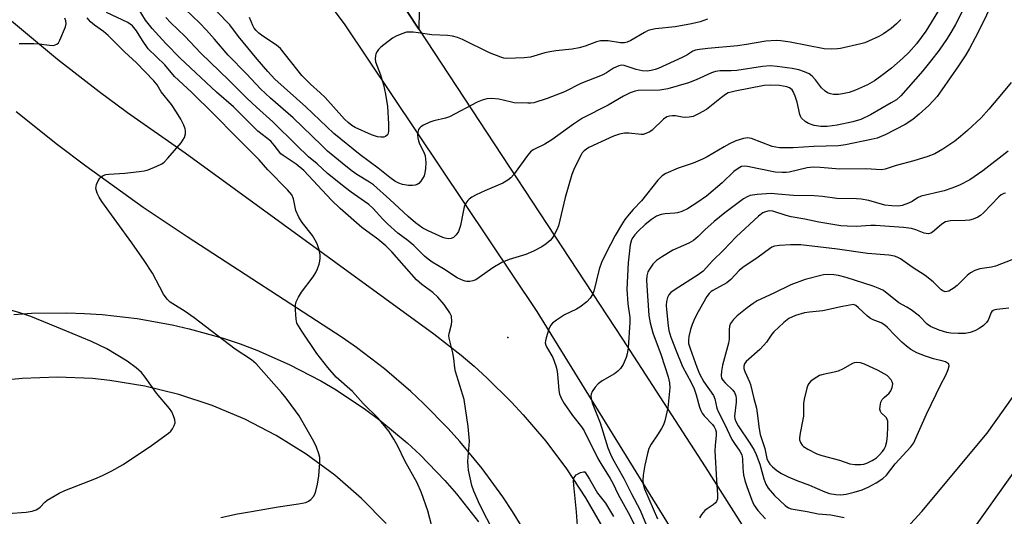
# Model space of a CAD drawing. Units: inches. Extents: x 1273758 to 1279759, y 461454 to 465455.
# Drawn here: x 1274539 to 1274816, y 463572 to 463712 of the extents above; entities that cross this region are included whole.
import ezdxf

# ---------------------------------------------------------------- set-up
doc = ezdxf.new("R2010")
doc.units = ezdxf.units.IN
doc.header["$MEASUREMENT"] = 0
for name, color, linetype in [('ELEV-Spot Elevation', 7, 'Continuous'), ('TRANS-Driveway', 251, 'Continuous'), ('TRANS-Parking Lot', 4, 'Continuous'), ('TRANS-Road', 130, 'Continuous'), ('Undefined', 1, 'Continuous')]:
    doc.layers.add(name, color=color, linetype=linetype)

msp = doc.modelspace()

# ---------------------------------------------------------------- linework, layer by layer
at = {"layer": 'ELEV-Spot Elevation'}
msp.add_point((1274676.57, 463622.72, 238), dxfattribs=at)
at = {"layer": 'TRANS-Driveway'}
msp.add_polyline3d([(1274949.31, 463761.3, 0), (1274820.91, 463587.58, 0), (1274773.21, 463520.61, 0), (1274762.86, 463537.39, 0), (1274752.44, 463554.12, 0), (1274757.09, 463554.45, 0), (1274761.68, 463555.16, 0), (1274766.2, 463556.26, 0), (1274770.6, 463557.74, 0), (1274774.87, 463559.58, 0), (1274778.96, 463561.78, 0), (1274782.86, 463564.31, 0), (1274786.53, 463567.16, 0), (1274789.94, 463570.32, 0), (1274793.07, 463573.75, 0), (1274811.48, 463595.79, 0), (1274886.96, 463701.98, 0), (1274894.21, 463710.75, 0), (1274899.05, 463716.89, 0)], dxfattribs=at)
at = {"layer": 'TRANS-Parking Lot'}
msp.add_lwpolyline([(1274651.61, 463714.54), (1274651.54, 463709.44), (1274635.34, 463734.11)], dxfattribs=at)
at = {"layer": 'TRANS-Road'}
for points in [[(1274635.34, 463734.11), (1274651.54, 463709.44), (1274708.82, 463622.26), (1274732.09, 463586.3), (1274747.39, 463562.19), (1274752.44, 463554.12), (1274762.86, 463537.39), (1274773.21, 463520.61), (1274778.23, 463512.42), (1274793.15, 463487.74), (1274815.17, 463450.45), (1274824.55, 463433.56)], [(1274836.17, 463216.66), (1274846.55, 463262.96), (1274848.41, 463272.78), (1274849.75, 463282.68), (1274850.22, 463287.66), (1274850.77, 463297.63), (1274850.78, 463307.62), (1274850.27, 463317.6), (1274849.23, 463327.54), (1274847.67, 463337.41), (1274846.69, 463342.31), (1274844.35, 463352.02), (1274841.49, 463361.6), (1274839.87, 463366.32), (1274836.27, 463375.64), (1274832.17, 463384.76), (1274814.14, 463420.35), (1274746.51, 463530.26), (1274684.83, 463630.01), (1274630.63, 463710.92), (1274618.72, 463726.82)], [(1274534.62, 463713.65), (1274549.85, 463701), (1274561.56, 463691.88), (1274569.52, 463685.99), (1274585.75, 463674.65), (1274655.72, 463623.74), (1274663.4, 463617.76), (1274667.1, 463614.61), (1274670.71, 463611.35), (1274677.63, 463604.5), (1274680.94, 463600.93), (1274687.23, 463593.51), (1274693.07, 463585.72), (1274698.44, 463577.61), (1274703.33, 463569.19)], [(1274683.04, 463565.38), (1274677.9, 463573.79), (1274675.16, 463577.88), (1274669.34, 463585.82), (1274663.07, 463593.42), (1274659.78, 463597.08), (1274652.88, 463604.12), (1274649.29, 463607.49), (1274641.82, 463613.92), (1274634, 463619.9), (1274629.97, 463622.73), (1274586.35, 463651.02), (1274573.95, 463659.33), (1274557.77, 463670.92), (1274549.84, 463676.93), (1274538.15, 463686.21)], [(1274537.55, 463629.22), (1274542.52, 463629.52), (1274552.46, 463629.65), (1274557.43, 463629.47), (1274562.39, 463629.14), (1274572.27, 463628.02), (1274582.05, 463626.27), (1274586.9, 463625.16), (1274596.48, 463622.49), (1274601.22, 463620.9), (1274605.89, 463619.15), (1274615.05, 463615.15), (1274623.91, 463610.52), (1274628.21, 463607.97), (1274636.52, 463602.43), (1274640.53, 463599.45), (1274648.22, 463593.06), (1274651.89, 463589.67), (1274658.85, 463582.51), (1274662.14, 463578.75), (1274668.32, 463570.89)], [(1274642.37, 463570.34), (1274635.38, 463577.46), (1274627.86, 463584), (1274619.83, 463589.92), (1274611.36, 463595.19), (1274602.5, 463599.77), (1274593.37, 463603.6), (1274583.97, 463606.71), (1274574.36, 463609.06), (1274564.59, 463610.65), (1274559.66, 463611.15), (1274549.77, 463611.56), (1274539.88, 463611.19), (1274534.95, 463610.72)]]:
    msp.add_lwpolyline(points, dxfattribs=at)
at = {"layer": 'Undefined'}
for points, elevation in [([(1274814.89, 463720.99), (1274810.36, 463711.39), (1274808.16, 463707), (1274806.51, 463703.99), (1274805.48, 463702.27), (1274803.45, 463699.15), (1274798.78, 463692.37), (1274797.39, 463690.53), (1274795.05, 463688), (1274792.39, 463685.59), (1274790.58, 463684.05), (1274788.47, 463682.61), (1274782.81, 463679.75), (1274780.54, 463678.79), (1274778.87, 463678.38), (1274771.59, 463676.93), (1274769.62, 463676.66), (1274762.73, 463676.47), (1274756.86, 463676.06), (1274753.03, 463676.08), (1274752.03, 463676.22), (1274751.03, 463676.49), (1274745.14, 463678.72), (1274744.04, 463678.89), (1274742.96, 463678.74), (1274740.8, 463678.06), (1274738.97, 463677.24), (1274737.43, 463676.39), (1274732.68, 463673.52), (1274731.4, 463672.86), (1274728.76, 463671.8), (1274724.5, 463670.37), (1274721.09, 463668.88), (1274720.03, 463668.24), (1274718.82, 463666.97), (1274714.18, 463661.15), (1274711.84, 463658.74), (1274710.72, 463657.45), (1274709.47, 463655.89), (1274708.55, 463654.43), (1274706.83, 463651.41), (1274704.15, 463646.32), (1274702.95, 463643.77), (1274702.31, 463641.9), (1274700.83, 463635.79), (1274700.4, 463634.77), (1274699.8, 463633.81), (1274698.85, 463632.79), (1274696.86, 463631.26), (1274695.88, 463630.69), (1274692.5, 463629.08), (1274690.28, 463627.61), (1274689.14, 463626.71), (1274688.61, 463626.07), (1274688.14, 463625.05), (1274687.34, 463622.58), (1274687.16, 463621.76), (1274687.12, 463621.22), (1274687.25, 463620.54), (1274687.45, 463620.07), (1274689.23, 463617.12), (1274690.08, 463614.77), (1274690.35, 463613.7), (1274690.55, 463612.38), (1274690.89, 463607.81), (1274691.16, 463606.77), (1274691.71, 463605.44), (1274692.46, 463604.17), (1274694.8, 463600.73), (1274697.31, 463597.54), (1274698.02, 463596.5), (1274701.94, 463588.65), (1274702.73, 463587.28), (1274705.43, 463583.04), (1274706.12, 463581.75), (1274707.59, 463578.55), (1274710.91, 463572.6), (1274717.32, 463559.51)], 238), ([(1274656.74, 463563.56), (1274654.07, 463573.92), (1274652.31, 463578.98), (1274651.1, 463581.84), (1274647.63, 463588.05), (1274645.59, 463592.12), (1274644.46, 463594.15), (1274643.06, 463596.35), (1274640.08, 463599.99), (1274635.84, 463604.14), (1274632.82, 463607.48), (1274628.26, 463611.58), (1274625.87, 463614.28), (1274622.77, 463618.23), (1274618.56, 463624.5), (1274617.63, 463626), (1274617.23, 463626.78), (1274616.96, 463627.88), (1274616.78, 463630.5), (1274616.82, 463631.94), (1274617.03, 463632.75), (1274617.64, 463634.03), (1274618.49, 463635.5), (1274621.74, 463639.75), (1274622.56, 463640.97), (1274623.02, 463642.02), (1274623.49, 463643.39), (1274623.7, 463644.23), (1274623.79, 463645.07), (1274623.71, 463645.94), (1274623.45, 463647.4), (1274622.94, 463649.09), (1274622.39, 463650.13), (1274621.59, 463651.38), (1274618.64, 463655.05), (1274617.73, 463656.54), (1274616.93, 463658.41), (1274616.24, 463661.76), (1274615.78, 463662.82), (1274614.56, 463664.27), (1274609.03, 463669.89), (1274606.61, 463672.69), (1274600, 463679.25), (1274593.94, 463685.49), (1274587.54, 463691.72), (1274582.72, 463696.12), (1274580.01, 463699.39), (1274575.37, 463703.97), (1274573.71, 463706.24), (1274572.07, 463709.01), (1274570.94, 463710.36), (1274570.31, 463710.89), (1274569.6, 463711.33), (1274563.63, 463714.13)], 236), ([(1274672.73, 463567.76), (1274668.73, 463575.64), (1274667.01, 463579.45), (1274666.49, 463581.12), (1274665.55, 463585.36), (1274665.37, 463586.5), (1274665.33, 463587.9), (1274665.78, 463593.58), (1274665.44, 463597.65), (1274664.31, 463605.25), (1274661.85, 463613.13), (1274661.62, 463614.22), (1274661.39, 463616.77), (1274661.14, 463618.39), (1274660.03, 463622.48), (1274659.96, 463623.28), (1274660.03, 463623.85), (1274660.73, 463626.39), (1274660.85, 463627.25), (1274660.68, 463628.69), (1274660.24, 463629.7), (1274658.64, 463631.98), (1274656.86, 463634.06), (1274655.45, 463635.4), (1274652.39, 463637.65), (1274650.9, 463638.94), (1274643.88, 463646.82), (1274642.23, 463648.48), (1274640.03, 463650.36), (1274635.49, 463653.64), (1274629.34, 463658.97), (1274626.96, 463661.34), (1274619.16, 463669.7), (1274617, 463671.49), (1274613.32, 463673.89), (1274612.64, 463674.42), (1274610.81, 463676.82), (1274609.82, 463677.92), (1274606.21, 463680.8), (1274599.4, 463687.59), (1274594.56, 463691.71), (1274584.39, 463701.3), (1274580.27, 463705.4), (1274576.45, 463709.61), (1274574.56, 463712.01), (1274572.49, 463715.36)], 238), ([(1274804.55, 463714.6), (1274802.57, 463710.73), (1274801.6, 463708.98), (1274800.25, 463706.83), (1274797.96, 463703.58), (1274795.68, 463700.56), (1274793.4, 463697.73), (1274787.23, 463690.66), (1274786, 463689.62), (1274784.51, 463688.69), (1274778.64, 463685.35), (1274775.91, 463684.09), (1274773.72, 463683.4), (1274769.25, 463682.44), (1274766.43, 463682.09), (1274764.64, 463682.08), (1274762.81, 463682.4), (1274761.24, 463682.92), (1274760.26, 463683.48), (1274759.22, 463684.46), (1274758.94, 463684.94), (1274758.74, 463685.46), (1274757.99, 463688.9), (1274757.47, 463690.61), (1274756.9, 463691.94), (1274756.59, 463692.39), (1274756.23, 463692.71), (1274755.82, 463692.95), (1274755.13, 463693.2), (1274753.07, 463693.6), (1274750.42, 463693.73), (1274748.7, 463693.65), (1274740.55, 463692.05), (1274739.41, 463691.78), (1274738.62, 463691.5), (1274737.88, 463691.1), (1274736.71, 463690.28), (1274732.46, 463686.87), (1274730.25, 463685.6), (1274728.71, 463684.89), (1274727.6, 463684.66), (1274726.46, 463684.58), (1274725.64, 463684.67), (1274723.76, 463685.05), (1274722.93, 463685.1), (1274722.13, 463685.02), (1274721.37, 463684.8), (1274720.44, 463684.13), (1274717.23, 463681.01), (1274716.51, 463680.53), (1274715.47, 463680.07), (1274714.66, 463679.85), (1274714.1, 463679.82), (1274710.61, 463680.2), (1274709.44, 463680.2), (1274708.01, 463679.96), (1274706.36, 463679.36), (1274699.4, 463676.16), (1274698.09, 463675.2), (1274697.54, 463674.62), (1274697.21, 463674.15), (1274695.37, 463670.45), (1274694.61, 463668.54), (1274692.71, 463662.06), (1274690.8, 463654.09), (1274690.33, 463653), (1274689.5, 463651.43), (1274689.03, 463650.68), (1274688.46, 463650.02), (1274687.36, 463649.05), (1274686.17, 463648.18), (1274683.82, 463647), (1274681.65, 463646.1), (1274677, 463644.7), (1274674.91, 463643.83), (1274672.36, 463642.33), (1274668.55, 463639.57), (1274667.56, 463638.96), (1274666.76, 463638.66), (1274665.91, 463638.5), (1274665.06, 463638.46), (1274664.53, 463638.54), (1274663.53, 463638.9), (1274662.32, 463639.52), (1274658.47, 463642.07), (1274655.26, 463643.93), (1274654.18, 463644.71), (1274653.16, 463645.61), (1274650.16, 463648.6), (1274648.4, 463650.01), (1274645.62, 463652.07), (1274642.67, 463654.67), (1274641.35, 463655.97), (1274638.65, 463658.96), (1274637.41, 463660.13), (1274636.27, 463661.01), (1274632.47, 463663.59), (1274630.86, 463664.79), (1274625.86, 463668.89), (1274622.89, 463671.56), (1274620.48, 463673.58), (1274617.06, 463676.8), (1274610.47, 463683.41), (1274605.82, 463687.48), (1274603.12, 463690.02), (1274598, 463695.09), (1274590.15, 463702.66), (1274585.64, 463707.47), (1274581.68, 463711.22), (1274580.35, 463712.75)], 240), ([(1274798.23, 463715.43), (1274794.21, 463708.94), (1274792.94, 463707.08), (1274791.63, 463705.35), (1274789.49, 463702.93), (1274787.8, 463701.29), (1274784.54, 463698.51), (1274781.49, 463696.12), (1274779.82, 463694.94), (1274777.84, 463693.78), (1274774.47, 463692.26), (1274772.68, 463691.64), (1274770.8, 463691.25), (1274769.68, 463691.12), (1274768.21, 463691.11), (1274767.36, 463691.22), (1274766.52, 463691.54), (1274765.86, 463692), (1274764.86, 463692.94), (1274763.19, 463695.21), (1274762.28, 463696.22), (1274761.42, 463696.89), (1274760.1, 463697.49), (1274758.45, 463698.04), (1274756.59, 463698.42), (1274752.37, 463698.98), (1274750.41, 463699.12), (1274748.29, 463698.97), (1274741.04, 463697.85), (1274739.4, 463697.73), (1274736.36, 463697.69), (1274735.03, 463697.53), (1274733.95, 463697.19), (1274729.57, 463695.19), (1274727.47, 463694.36), (1274721.59, 463692.7), (1274720.46, 463692.45), (1274719.32, 463692.33), (1274713.23, 463692.19), (1274712.38, 463692), (1274711, 463691.5), (1274709.15, 463690.62), (1274704.78, 463688.08), (1274697.57, 463684.41), (1274695.07, 463682.77), (1274689.01, 463678.31), (1274686.95, 463677.08), (1274683.7, 463675.52), (1274683, 463674.98), (1274682.07, 463673.92), (1274678.2, 463668.44), (1274677.43, 463667.65), (1274676.6, 463666.96), (1274675.18, 463666.11), (1274670.11, 463663.96), (1274667.7, 463662.83), (1274666.4, 463662.15), (1274665.69, 463661.66), (1274665.29, 463661.25), (1274664.79, 463660.55), (1274664.31, 463659.5), (1274663.97, 463658.11), (1274663.24, 463654.18), (1274662.99, 463653.34), (1274662.65, 463652.54), (1274662.02, 463651.61), (1274661.27, 463650.85), (1274660.59, 463650.52), (1274659.81, 463650.49), (1274658.98, 463650.63), (1274658.3, 463650.85), (1274654.16, 463652.69), (1274652.67, 463653.51), (1274650.63, 463654.94), (1274648.57, 463656.71), (1274643.32, 463661.56), (1274638.72, 463665.68), (1274637.63, 463666.46), (1274634.1, 463668.58), (1274632.73, 463669.5), (1274630.96, 463670.88), (1274625.86, 463675.15), (1274624.09, 463676.79), (1274616.18, 463684.49), (1274609.8, 463690.05), (1274606.94, 463692.64), (1274602.97, 463696.86), (1274597.86, 463702.11), (1274594.04, 463706.68), (1274591.74, 463709.22), (1274589.78, 463711.23), (1274585.81, 463715.01)], 242), ([(1274787.18, 463712.18), (1274785.98, 463710.98), (1274784.46, 463709.66), (1274782.31, 463708.14), (1274780.98, 463707.41), (1274778.14, 463706.08), (1274777.08, 463705.65), (1274775.96, 463705.33), (1274770.24, 463704.02), (1274769.39, 463703.89), (1274767.69, 463703.82), (1274765.62, 463703.94), (1274756.09, 463705.83), (1274753.46, 463706.21), (1274752.12, 463706.27), (1274749.17, 463706.07), (1274743.73, 463705.11), (1274741.21, 463704.76), (1274732.83, 463704.01), (1274730.52, 463703.72), (1274729.41, 463703.51), (1274728.62, 463703.27), (1274726.94, 463702.11), (1274725.66, 463701.45), (1274718.87, 463698.39), (1274718.08, 463698.09), (1274716.97, 463697.8), (1274715.83, 463697.65), (1274714.42, 463697.75), (1274712.74, 463698.09), (1274710.47, 463698.9), (1274709.36, 463699.22), (1274708.54, 463699.29), (1274707.78, 463699.13), (1274706.31, 463698.47), (1274704.32, 463697.2), (1274703.13, 463696.56), (1274697.12, 463694.17), (1274692.53, 463691.83), (1274687.68, 463689.92), (1274683.88, 463688.77), (1274683.04, 463688.64), (1274682.17, 463688.61), (1274678.38, 463688.77), (1274677.22, 463688.98), (1274674.04, 463689.72), (1274672.11, 463689.96), (1274670.7, 463689.84), (1274669.32, 463689.5), (1274667.97, 463688.89), (1274660.12, 463684.81), (1274659.05, 463684.42), (1274655.73, 463683.66), (1274654.65, 463683.32), (1274652.81, 463682.42), (1274652.1, 463681.98), (1274651.7, 463681.62), (1274651.43, 463681.21), (1274651.24, 463680.47), (1274651.19, 463679.68), (1274651.25, 463678.86), (1274651.45, 463678), (1274651.76, 463677.17), (1274652.97, 463674.83), (1274653.32, 463673.8), (1274653.52, 463671.96), (1274653.42, 463670.23), (1274653.23, 463669.04), (1274652.99, 463668.19), (1274652.59, 463667.42), (1274652.08, 463666.7), (1274651.49, 463666.08), (1274651.03, 463665.78), (1274650.52, 463665.58), (1274649.7, 463665.43), (1274648.6, 463665.47), (1274646.95, 463665.75), (1274645.92, 463666.09), (1274644.74, 463666.7), (1274643.34, 463667.69), (1274640.12, 463670.36), (1274634.98, 463674.08), (1274627.59, 463680.14), (1274619.75, 463687.59), (1274611.03, 463695.43), (1274609.02, 463697.57), (1274606.05, 463701), (1274600.81, 463707.44), (1274598.34, 463710.69), (1274594.55, 463714.48)], 244), ([(1274539.04, 463705.38), (1274543.19, 463705.41), (1274544.66, 463705.33), (1274547.54, 463704.93), (1274548.66, 463704.89), (1274549.19, 463705.01), (1274549.66, 463705.26), (1274550.05, 463705.63), (1274550.48, 463706.35), (1274552.05, 463710.16), (1274552.24, 463710.97), (1274552.15, 463711.77), (1274551.84, 463712.56)], 232), ([(1274595.75, 463572.03), (1274600.5, 463573.12), (1274604.44, 463573.75), (1274611.9, 463575.1), (1274617.69, 463575.91), (1274619.69, 463576.29), (1274620.45, 463576.63), (1274621.1, 463577.14), (1274621.85, 463577.96), (1274622.27, 463578.67), (1274622.55, 463579.48), (1274623.02, 463581.46), (1274623.33, 463583.75), (1274623.63, 463587.49), (1274623.64, 463588.91), (1274623.42, 463590.01), (1274622.72, 463591.87), (1274621.97, 463593.43), (1274617.81, 463600.64), (1274616.82, 463602.1), (1274614.16, 463605.69), (1274612.84, 463607.27), (1274605.69, 463615.27), (1274604.47, 463616.47), (1274599.87, 463619.44), (1274588.26, 463628.26), (1274585.74, 463630.01), (1274582.28, 463632.16), (1274581.57, 463632.7), (1274580.73, 463633.53), (1274579.65, 463634.91), (1274576.51, 463640.78), (1274574.23, 463644.39), (1274570.75, 463649.36), (1274562.27, 463661.01), (1274561.5, 463662.22), (1274561.02, 463663.28), (1274560.65, 463664.64), (1274560.67, 463665.18), (1274560.81, 463665.73), (1274561.26, 463666.79), (1274561.7, 463667.53), (1274562.07, 463667.94), (1274562.69, 463668.33), (1274563.4, 463668.57), (1274564.27, 463668.7), (1274568.73, 463668.97), (1274572.8, 463669.37), (1274574.24, 463669.58), (1274575.36, 463669.92), (1274577.82, 463670.95), (1274579.14, 463671.59), (1274579.85, 463672.08), (1274580.88, 463673.15), (1274584.58, 463677.51), (1274585.12, 463678.22), (1274585.56, 463678.97), (1274585.81, 463680.03), (1274585.84, 463680.86), (1274585.78, 463681.41), (1274585.41, 463682.44), (1274584.49, 463684.18), (1274583.35, 463686.09), (1274581.93, 463688.22), (1274579.04, 463691.81), (1274577.87, 463693.8), (1274576.95, 463694.93), (1274572.01, 463700), (1274568.65, 463703.05), (1274564.11, 463707.67), (1274562.8, 463708.78), (1274560.2, 463710.62), (1274559.15, 463711.49), (1274558.18, 463712.61)], 234), ([(1274732.74, 463712.31), (1274730.71, 463711.5), (1274728.27, 463710.97), (1274723.72, 463710.15), (1274718.12, 463709.56), (1274716.79, 463709.3), (1274716.04, 463709.05), (1274715.03, 463708.56), (1274711.16, 463706.27), (1274710.17, 463705.82), (1274709.39, 463705.61), (1274708.31, 463705.61), (1274704.81, 463706.14), (1274703.74, 463706.2), (1274702.68, 463706.14), (1274701.51, 463705.85), (1274698.31, 463704.67), (1274696.68, 463704.22), (1274694.73, 463703.86), (1274690.13, 463703.39), (1274688.39, 463703.12), (1274686.96, 463702.8), (1274682.92, 463701.6), (1274681.2, 463701.42), (1274676.27, 463701.23), (1274675.43, 463701.34), (1274674.61, 463701.58), (1274671.38, 463702.83), (1274663.78, 463706.53), (1274662.4, 463707.1), (1274660.99, 463707.5), (1274659.56, 463707.71), (1274655.22, 463707.82), (1274651.38, 463708.47), (1274649.94, 463708.63), (1274648.03, 463708.57), (1274646.7, 463708.17), (1274645.15, 463707.45), (1274644.16, 463706.88), (1274640.83, 463704.38), (1274640.2, 463703.78), (1274639.76, 463703.17), (1274639.43, 463702.49), (1274639.29, 463701.95), (1274639.23, 463701.1), (1274639.36, 463700.26), (1274640.7, 463696.65), (1274641.56, 463693.82), (1274642.13, 463691.2), (1274642.71, 463687.69), (1274643.03, 463682.86), (1274643.03, 463680.86), (1274642.88, 463680.13), (1274642.69, 463679.73), (1274642.13, 463679.24), (1274641.64, 463679.09), (1274640.81, 463679.08), (1274639.93, 463679.21), (1274638.24, 463679.76), (1274633.62, 463681.84), (1274632.68, 463682.4), (1274631.61, 463683.2), (1274630.6, 463684.16), (1274625.2, 463690.19), (1274623.76, 463691.56), (1274621, 463693.94), (1274618.59, 463696.43), (1274612.56, 463704.03), (1274611.48, 463704.92), (1274607.6, 463707.48), (1274606.53, 463708.33), (1274605.75, 463709.09), (1274605.22, 463709.76), (1274604.77, 463710.49), (1274603.87, 463712.78)], 246), ([(1274818.25, 463694.47), (1274816.03, 463691.72), (1274812, 463686.92), (1274809.8, 463684.56), (1274806.01, 463680.99), (1274804.01, 463679.26), (1274802.37, 463677.99), (1274799, 463675.66), (1274796.73, 463674.42), (1274794.81, 463673.68), (1274790.85, 463672.42), (1274785.88, 463671.15), (1274782.79, 463670.05), (1274781.74, 463669.86), (1274777.31, 463670.17), (1274770, 463670.1), (1274764.49, 463670.56), (1274762.49, 463670.6), (1274760.8, 463670.44), (1274755.75, 463669.2), (1274754.91, 463669.1), (1274753.8, 463669.09), (1274751.86, 463669.27), (1274744.03, 463670.82), (1274743.17, 463670.89), (1274742.38, 463670.79), (1274741.39, 463670.3), (1274740.23, 463669.41), (1274736.88, 463666.2), (1274732.47, 463662.45), (1274729.82, 463660.6), (1274727.11, 463658.93), (1274725.59, 463658.13), (1274724.37, 463657.77), (1274723.54, 463657.66), (1274720.9, 463657.55), (1274719.72, 463657.34), (1274718.46, 463656.85), (1274717.02, 463655.95), (1274715.23, 463654.46), (1274713.31, 463652.62), (1274712.32, 463651.56), (1274711.81, 463650.89), (1274711.42, 463650.18), (1274710.99, 463648.81), (1274710.49, 463643.7), (1274710.08, 463636.31), (1274710.36, 463632.21), (1274710.89, 463628.34), (1274710.91, 463626.89), (1274710.43, 463619.81), (1274710.19, 463618.14), (1274709.88, 463617.06), (1274709.07, 463615.13), (1274708.29, 463613.95), (1274707.52, 463613.2), (1274706.65, 463612.53), (1274703.13, 463610.52), (1274701.98, 463609.67), (1274701.2, 463608.77), (1274700.35, 463607.55), (1274700.03, 463606.78), (1274699.97, 463606.26), (1274700.04, 463605.46), (1274700.29, 463604.38), (1274702.57, 463598.74), (1274704.75, 463591.71), (1274705.44, 463589.89), (1274706.05, 463588.71), (1274709.25, 463583.07), (1274711.36, 463578.74), (1274713.74, 463574.28), (1274715.86, 463569.16)], 236), ([(1274817.41, 463675.16), (1274810.28, 463669.61), (1274806.63, 463667.07), (1274803.74, 463665.61), (1274801.6, 463664.68), (1274799.4, 463664.01), (1274792.97, 463662.46), (1274791.93, 463662.01), (1274790.37, 463660.98), (1274789.39, 463660.49), (1274787.54, 463659.87), (1274786.45, 463659.67), (1274784.71, 463659.73), (1274782.69, 463659.98), (1274778.21, 463661.23), (1274776.08, 463661.62), (1274774.68, 463661.72), (1274769.22, 463661.8), (1274765.12, 463662.37), (1274762.8, 463662.58), (1274756.96, 463662.67), (1274752.59, 463663.08), (1274750.67, 463663.18), (1274746.75, 463662.94), (1274744.83, 463662.62), (1274743.91, 463662.29), (1274742.96, 463661.74), (1274737.62, 463657.77), (1274734.65, 463655.35), (1274732.06, 463652.99), (1274730.16, 463651.09), (1274728.82, 463650), (1274727.57, 463649.28), (1274723.01, 463647.26), (1274719.84, 463645.32), (1274718.43, 463644.35), (1274717.44, 463643.32), (1274716.42, 463641.92), (1274716.03, 463641.16), (1274715.73, 463640.03), (1274715.64, 463638.86), (1274715.66, 463637.29), (1274716.27, 463628.86), (1274716.61, 463626.87), (1274717.44, 463623.99), (1274719.73, 463617.75), (1274721.73, 463611.65), (1274722.11, 463609.96), (1274722.16, 463608.52), (1274721.58, 463602.91), (1274720.77, 463599.24), (1274720.38, 463598.16), (1274719.82, 463597.12), (1274718.72, 463595.36), (1274716.93, 463592.75), (1274716.26, 463591.48), (1274715.85, 463590.06), (1274715.15, 463586.84), (1274714.67, 463583.99), (1274714.56, 463582.57), (1274714.68, 463581.46), (1274715.04, 463580.1), (1274718.67, 463571.69)], 234), ([(1274816.69, 463663.36), (1274816.16, 463663.23), (1274815.44, 463662.84), (1274814.77, 463662.3), (1274810.48, 463657.81), (1274809.6, 463657.04), (1274808.88, 463656.6), (1274807.59, 463656.01), (1274806.5, 463655.7), (1274805.32, 463655.6), (1274801.14, 463655.49), (1274799.79, 463655.23), (1274799.31, 463655), (1274798.66, 463654.55), (1274796.16, 463652.34), (1274795.69, 463652.08), (1274795.02, 463651.92), (1274794.31, 463651.94), (1274793.79, 463652.07), (1274791.47, 463652.97), (1274790.2, 463653.35), (1274787.94, 463653.68), (1274780.1, 463654.27), (1274778.8, 463654.25), (1274774.66, 463653.94), (1274772.09, 463654), (1274770.35, 463654.16), (1274764.09, 463655.17), (1274760.17, 463656.01), (1274756.36, 463656.7), (1274754.94, 463657.06), (1274751.17, 463658.22), (1274750.17, 463658.32), (1274749.1, 463658.11), (1274748.34, 463657.76), (1274747.16, 463656.89), (1274740.82, 463651.06), (1274737.25, 463647.33), (1274734.16, 463644.3), (1274731.53, 463641.33), (1274730.11, 463640.3), (1274723.65, 463636.21), (1274722.49, 463635.34), (1274721.94, 463634.68), (1274721.52, 463633.93), (1274721.25, 463632.86), (1274721.16, 463631.73), (1274721.22, 463630.55), (1274721.72, 463626.01), (1274721.94, 463624.7), (1274722.49, 463622.83), (1274723.92, 463618.97), (1274725.71, 463614.6), (1274728.2, 463610.02), (1274729.04, 463608.26), (1274729.6, 463606.63), (1274730.5, 463603.12), (1274730.87, 463602.13), (1274731.28, 463601.43), (1274731.82, 463600.72), (1274734.18, 463598.23), (1274734.69, 463597.6), (1274735.06, 463596.86), (1274735.21, 463596.15), (1274735.22, 463595.28), (1274734.94, 463592.3), (1274734.89, 463590.81), (1274735.29, 463582.58), (1274735.59, 463578.42), (1274735.56, 463577.28), (1274735.33, 463576.58), (1274735.03, 463576.17), (1274734.39, 463575.65), (1274732.67, 463574.55), (1274731.99, 463574.02), (1274731.06, 463572.92), (1274730.51, 463571.94)], 232), ([(1274818.42, 463644.56), (1274813.85, 463642.77), (1274812.75, 463642.54), (1274809.4, 463642.04), (1274808.07, 463641.6), (1274806.84, 463640.88), (1274805.91, 463640.2), (1274803.1, 463637.39), (1274802.23, 463636.64), (1274800.72, 463635.77), (1274800.2, 463635.61), (1274799.71, 463635.58), (1274799.04, 463635.8), (1274798.59, 463636.11), (1274796.32, 463638.34), (1274794.04, 463640.15), (1274790.42, 463642.49), (1274787.13, 463644.82), (1274786.16, 463645.36), (1274785.41, 463645.64), (1274783.85, 463645.9), (1274777.85, 463646.36), (1274769.41, 463647.53), (1274759.1, 463648.76), (1274756.19, 463648.82), (1274753.06, 463648.59), (1274751.67, 463648.39), (1274750.9, 463648.12), (1274750.19, 463647.7), (1274747, 463645.33), (1274742.72, 463642.41), (1274741.66, 463641.52), (1274739.37, 463639.07), (1274738.21, 463638.08), (1274734.32, 463635.96), (1274733.83, 463635.64), (1274733.28, 463635.13), (1274732.64, 463634.21), (1274730.11, 463629.92), (1274729.22, 463628.16), (1274728.44, 463626.34), (1274727.98, 463625), (1274727.52, 463623.03), (1274727.39, 463621.9), (1274727.48, 463621.07), (1274727.89, 463619.65), (1274729.78, 463614.36), (1274730.54, 463612.47), (1274731.78, 463610.25), (1274734.5, 463606.35), (1274734.85, 463605.43), (1274735.4, 463602.88), (1274735.85, 463601.69), (1274737.67, 463598.27), (1274739.65, 463594.01), (1274740.34, 463592.91), (1274741.87, 463590.77), (1274742.44, 463589.71), (1274742.67, 463588.61), (1274742.75, 463586), (1274742.95, 463584.1), (1274743.33, 463582.44), (1274743.88, 463580.79), (1274745.27, 463576.96), (1274745.87, 463575.65), (1274746.99, 463574.05), (1274749.12, 463571.69)], 230), ([(1274817.64, 463630.92), (1274814.2, 463630.62), (1274813.65, 463630.51), (1274813.17, 463630.32), (1274812.86, 463630.06), (1274812.63, 463629.73), (1274811.83, 463627.58), (1274811.3, 463626.92), (1274810.43, 463626.13), (1274809.25, 463625.24), (1274808.03, 463624.59), (1274806.74, 463624.11), (1274805.35, 463623.82), (1274803.32, 463623.81), (1274801.27, 463623.95), (1274800.12, 463624.12), (1274797.95, 463624.81), (1274795.58, 463625.78), (1274794.65, 463626.45), (1274792.43, 463628.73), (1274790.13, 463630.46), (1274788.93, 463631.24), (1274786.64, 463632.51), (1274782.32, 463635.92), (1274781.3, 463636.44), (1274779.37, 463637.14), (1274771.85, 463639.56), (1274769.69, 463640.15), (1274768.35, 463640.37), (1274766.87, 463640.42), (1274765.4, 463640.3), (1274760.31, 463639.05), (1274756.28, 463637.5), (1274751.5, 463635.17), (1274746.76, 463633.04), (1274745.6, 463632.3), (1274743.96, 463631.05), (1274741.17, 463628.81), (1274740.14, 463627.79), (1274739.28, 463626.67), (1274738.97, 463625.92), (1274738.86, 463624.83), (1274738.85, 463622.26), (1274738.72, 463621.11), (1274737.03, 463614.91), (1274736.71, 463613.2), (1274736.62, 463612.07), (1274736.76, 463611.31), (1274737.1, 463610.69), (1274737.76, 463609.93), (1274739.91, 463607.86), (1274740.35, 463607.21), (1274740.74, 463606.29), (1274740.88, 463605.55), (1274740.89, 463604.53), (1274740.4, 463600.57), (1274740.49, 463599.79), (1274740.75, 463599.07), (1274741.46, 463597.82), (1274744.67, 463593.03), (1274745.89, 463591.02), (1274746.48, 463589.76), (1274747.54, 463587.08), (1274748.62, 463582.96), (1274749.18, 463581.45), (1274749.89, 463580.28), (1274751.65, 463578.31), (1274754.63, 463575.48), (1274755.58, 463574.84), (1274756.35, 463574.55), (1274760.85, 463573.77), (1274763.93, 463573.1), (1274767.54, 463572.86), (1274771.26, 463572.07)], 228), ([(1274535.85, 463573.21), (1274540.95, 463573.54), (1274542.7, 463573.89), (1274543.81, 463574.24), (1274544.3, 463574.49), (1274544.94, 463574.98), (1274546.26, 463576.41), (1274546.93, 463576.97), (1274550.26, 463578.93), (1274551.87, 463579.67), (1274560.36, 463582.99), (1274562.51, 463583.91), (1274565.11, 463585.16), (1274568.3, 463586.97), (1274576.3, 463592.31), (1274581.02, 463595.78), (1274581.69, 463596.34), (1274582.23, 463596.99), (1274582.7, 463597.97), (1274582.89, 463598.74), (1274582.85, 463599.56), (1274582.5, 463600.68), (1274582, 463601.76), (1274581.34, 463602.74), (1274577.68, 463607.07), (1274574.49, 463611.52), (1274573.45, 463612.85), (1274571.99, 463614.17), (1274569.47, 463616.03), (1274563.66, 463619.54), (1274559.37, 463621.63), (1274551.2, 463624.92), (1274542.33, 463628.63), (1274539.22, 463629.69), (1274533.26, 463631.32)], 232), ([(1274696.15, 463569.69), (1274695.95, 463573.7), (1274695.13, 463581.21), (1274695.07, 463582.38), (1274695.13, 463582.93), (1274695.28, 463583.36), (1274695.51, 463583.74), (1274695.85, 463584.1), (1274697.01, 463584.7), (1274697.86, 463584.94), (1274698.27, 463584.93)], 240), ([(1274698.27, 463584.93), (1274699.6, 463582.84), (1274701.8, 463578.94), (1274704.04, 463576.08), (1274706.34, 463572.34)], 240)]:
    msp.add_lwpolyline(points, dxfattribs=dict(at, elevation=elevation))
for points, elevation in [([(1274773.85, 463632.03), (1274770.81, 463631.46), (1274765.26, 463630.19), (1274761.5, 463629.83), (1274760.11, 463629.61), (1274757.52, 463628.86), (1274755.65, 463628.02), (1274754.25, 463626.94), (1274751.43, 463624.31), (1274750.85, 463623.63), (1274749.35, 463621.43), (1274748.62, 463620.53), (1274747.49, 463619.38), (1274743.71, 463616), (1274743.2, 463615.35), (1274742.99, 463614.69), (1274743.02, 463613.98), (1274743.26, 463613.17), (1274744.57, 463610.27), (1274744.85, 463609.51), (1274745.8, 463605.57), (1274746.55, 463602.86), (1274746.8, 463601.45), (1274747.28, 463597.06), (1274747.63, 463595.39), (1274748.88, 463591.46), (1274749.52, 463588.67), (1274749.9, 463587.84), (1274750.36, 463587.12), (1274751.09, 463586.29), (1274752.32, 463585.26), (1274753.59, 463584.49), (1274755.45, 463583.54), (1274757.9, 463582.47), (1274761.53, 463581.17), (1274765.79, 463579.27), (1274767.13, 463578.87), (1274768.87, 463578.54), (1274770.33, 463578.49), (1274771.78, 463578.6), (1274774.1, 463579.17), (1274776.34, 463579.89), (1274778.19, 463580.68), (1274780.3, 463581.79), (1274782.15, 463583.01), (1274783.18, 463583.96), (1274785.62, 463587.16), (1274790.01, 463591.92), (1274790.85, 463593.09), (1274791.47, 463594.35), (1274794.39, 463601.19), (1274798.5, 463609.53), (1274799.88, 463612.13), (1274800.53, 463613.75), (1274800.77, 463614.77), (1274800.7, 463615.19), (1274800.6, 463615.35), (1274799.82, 463615.84), (1274799.08, 463616.1), (1274796.42, 463616.72), (1274794.15, 463617.44), (1274791.74, 463618.44), (1274790.06, 463619.35), (1274788.78, 463620.31), (1274787.5, 463621.44), (1274785.41, 463623.45), (1274783.49, 463625.5), (1274782.72, 463626.21), (1274781.63, 463626.86), (1274779.44, 463627.65), (1274778.67, 463628.05), (1274777.79, 463628.76), (1274775.31, 463631.09), (1274774.51, 463631.69)], 226), ([(1274774.84, 463615.64), (1274774.07, 463615.55), (1274773.6, 463615.39), (1274770.8, 463613.83), (1274769.6, 463613.28), (1274768.4, 463612.95), (1274765.35, 463612.33), (1274764.28, 463612), (1274763.52, 463611.59), (1274762.56, 463610.94), (1274761.88, 463610.41), (1274761.32, 463609.79), (1274761.05, 463609.3), (1274760.75, 463608.48), (1274759.95, 463605.32), (1274759.85, 463604.13), (1274759.81, 463600.54), (1274759.57, 463599.15), (1274758.82, 463595.83), (1274758.66, 463594.46), (1274758.72, 463593.92), (1274758.99, 463593.14), (1274759.42, 463592.42), (1274759.8, 463592.03), (1274761, 463591.26), (1274763.6, 463589.96), (1274764.99, 463589.48), (1274769.97, 463588.17), (1274772.85, 463587.19), (1274774.27, 463587), (1274775.98, 463586.95), (1274776.81, 463587.05), (1274777.6, 463587.32), (1274779.11, 463588.1), (1274780.31, 463588.86), (1274781.13, 463589.6), (1274782.02, 463590.66), (1274782.5, 463591.34), (1274782.87, 463592.07), (1274783.23, 463593.44), (1274783.48, 463595.16), (1274783.58, 463597.57), (1274783.51, 463599.16), (1274783.4, 463599.65), (1274783.17, 463600.1), (1274782.82, 463600.51), (1274781.71, 463601.5), (1274781.45, 463601.86), (1274781.3, 463602.59), (1274781.35, 463603.41), (1274781.58, 463604.51), (1274781.95, 463605.24), (1274782.5, 463605.84), (1274783.91, 463607.07), (1274784.38, 463607.67), (1274784.78, 463608.66), (1274784.93, 463609.68), (1274784.79, 463610.22), (1274784.44, 463610.79), (1274783.32, 463612.04), (1274780.79, 463613.39), (1274776.99, 463615.2), (1274775.89, 463615.55)], 224)]:
    msp.add_lwpolyline(points, close=True, dxfattribs=dict(at, elevation=elevation))

doc.saveas('drawing.dxf')
